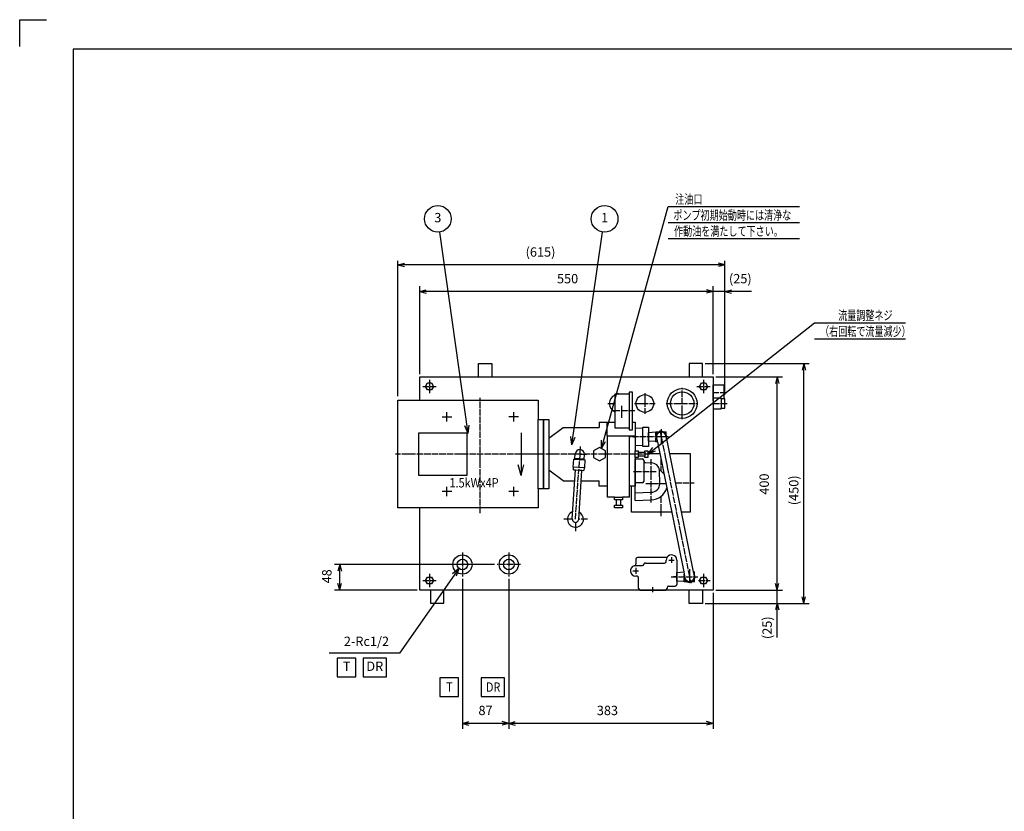
# Model space of a CAD drawing. Units: millimetres. Extents: x 0 to 4200, y 0 to 2970.
# Drawn here: x 0 to 1846, y 1485 to 2970 of the extents above; entities that cross this region are included whole.
import ezdxf

# ---------------------------------------------------------------- set-up
doc = ezdxf.new("R2010")
doc.units = ezdxf.units.MM
doc.linetypes.add('DOT_CENTER', pattern=[14, 12, -1, 0, -1])
for name, color, linetype in [('1', 7, 'Continuous'), ('ARR1', 7, 'Continuous'), ('BASE', 7, 'Continuous'), ('ITTEN', 7, 'Continuous')]:
    doc.layers.add(name, color=color, linetype=linetype)
doc.styles.add('CONVERTER_11', font='txt.shx', dxfattribs={"width": 0.856})
doc.styles.add('CONVERTER_12', font='msmincho.ttc', dxfattribs={"width": 0.712})
doc.styles.add('CONVERTER_17', font='txt.shx', dxfattribs={"width": 0.9})
doc.dimstyles.new('ME10_DIM_14', dxfattribs={"dimtxt": 17.5, "dimasz": 12.25, "dimexe": 7.5, "dimexo": 7.5, "dimgap": 10, "dimtad": 1, "dimdsep": 46, "dimtxsty": 'CONVERTER_17', "dimblk1": 'OPEN30', "dimblk2": 'OPEN30', "dimsah": 1, "dimcen": 0.09, "dimclrd": 7, "dimclre": 7, "dimclrt": 7, "dimadec": 0, "dimazin": 0, "dimtfac": 1, "dimtdec": 4, "dimtix": 1, "dimtmove": 0, "dimatfit": 3, "dimfxl": 1, "dimtolj": 1, "dimtzin": 0, "dimarcsym": 0})
doc.dimstyles.new('ME10_DIM_15', dxfattribs={"dimtxt": 17.5, "dimasz": 12.25, "dimexe": 10, "dimexo": 5, "dimgap": 10, "dimtad": 1, "dimdsep": 46, "dimtxsty": 'CONVERTER_17', "dimblk1": 'OPEN30', "dimblk2": 'OPEN30', "dimsah": 1, "dimcen": 0.09, "dimclrd": 7, "dimclre": 7, "dimclrt": 7, "dimadec": 0, "dimazin": 0, "dimtfac": 1, "dimtdec": 4, "dimtix": 1, "dimtmove": 0, "dimatfit": 3, "dimfxl": 1, "dimtolj": 1, "dimtzin": 0, "dimarcsym": 0})
doc.dimstyles.new('ME10_DIM_16', dxfattribs={"dimtxt": 17.5, "dimasz": 12.25, "dimexe": 10, "dimexo": 5, "dimgap": 10, "dimtad": 1, "dimdsep": 46, "dimtxsty": 'CONVERTER_17', "dimblk1": 'OPEN30', "dimblk2": 'OPEN30', "dimsah": 1, "dimcen": 0.09, "dimclrd": 7, "dimclre": 7, "dimclrt": 7, "dimadec": 0, "dimazin": 0, "dimtfac": 1, "dimtdec": 4, "dimtix": 1, "dimtmove": 0, "dimatfit": 3, "dimfxl": 1, "dimtolj": 1, "dimtzin": 0, "dimarcsym": 0})
doc.dimstyles.new('ME10_DIM_26', dxfattribs={"dimtxt": 17.5, "dimasz": 12.25, "dimexe": 10, "dimexo": 10, "dimgap": 10, "dimtad": 1, "dimdec": 1, "dimdsep": 46, "dimtxsty": 'CONVERTER_17', "dimblk1": 'OPEN30', "dimblk2": 'OPEN30', "dimsah": 1, "dimcen": 0.09, "dimclrd": 7, "dimclre": 7, "dimclrt": 7, "dimadec": 0, "dimazin": 0, "dimtfac": 1, "dimtdec": 4, "dimtix": 1, "dimtmove": 0, "dimatfit": 3, "dimfxl": 1, "dimtolj": 1, "dimtzin": 0, "dimarcsym": 0})
doc.dimstyles.new('ME10_DIM_27', dxfattribs={"dimtxt": 17.5, "dimasz": 12.25, "dimexe": 10, "dimexo": 5, "dimgap": 10, "dimtad": 1, "dimdsep": 46, "dimtxsty": 'CONVERTER_17', "dimblk1": 'OPEN30', "dimblk2": 'OPEN30', "dimsah": 1, "dimcen": 0.09, "dimclrd": 7, "dimclre": 7, "dimclrt": 7, "dimadec": 0, "dimazin": 0, "dimtfac": 1, "dimtdec": 4, "dimtix": 1, "dimtmove": 0, "dimatfit": 3, "dimfxl": 1, "dimtolj": 1, "dimtzin": 0, "dimarcsym": 0})
doc.dimstyles.new('ME10_DIM_28', dxfattribs={"dimtxt": 17.5, "dimasz": 12.25, "dimexe": 10, "dimexo": 5, "dimgap": 10, "dimtad": 1, "dimdsep": 46, "dimtxsty": 'CONVERTER_17', "dimblk1": 'OPEN30', "dimblk2": 'OPEN30', "dimsah": 1, "dimcen": 0.09, "dimclrd": 7, "dimclre": 7, "dimclrt": 7, "dimadec": 0, "dimazin": 0, "dimtfac": 1, "dimtdec": 4, "dimtix": 1, "dimtmove": 0, "dimatfit": 3, "dimfxl": 1, "dimtolj": 1, "dimtzin": 0, "dimarcsym": 0})
doc.dimstyles.new('ME10_DIM_29', dxfattribs={"dimtxt": 17.5, "dimasz": 12.25, "dimexe": 10, "dimexo": 5, "dimgap": 10, "dimtad": 1, "dimdsep": 46, "dimtxsty": 'CONVERTER_17', "dimblk1": 'OPEN30', "dimblk2": 'OPEN30', "dimsah": 1, "dimcen": 0.09, "dimclrd": 7, "dimclre": 7, "dimclrt": 7, "dimadec": 0, "dimazin": 0, "dimtfac": 1, "dimtdec": 4, "dimtix": 1, "dimtmove": 0, "dimatfit": 3, "dimfxl": 1, "dimtolj": 1, "dimtzin": 0, "dimarcsym": 0})
doc.dimstyles.new('ME10_DIM_30', dxfattribs={"dimtxt": 17.5, "dimasz": 12.25, "dimexe": 10, "dimexo": 5, "dimgap": 10, "dimtad": 1, "dimdsep": 46, "dimtxsty": 'CONVERTER_17', "dimblk1": 'OPEN30', "dimblk2": 'OPEN30', "dimsah": 1, "dimcen": 0.09, "dimclrd": 7, "dimclre": 7, "dimclrt": 7, "dimadec": 0, "dimazin": 0, "dimtfac": 1, "dimtdec": 4, "dimtix": 1, "dimtmove": 0, "dimatfit": 3, "dimfxl": 1, "dimtolj": 1, "dimtzin": 0, "dimarcsym": 0})
doc.dimstyles.new('ME10_DIM_31', dxfattribs={"dimtxt": 17.5, "dimasz": 12.25, "dimexe": 10, "dimexo": 5, "dimgap": 10, "dimtad": 1, "dimdsep": 46, "dimtxsty": 'CONVERTER_17', "dimblk1": 'OPEN30', "dimblk2": 'OPEN30', "dimsah": 1, "dimcen": 0.09, "dimclrd": 7, "dimclre": 7, "dimclrt": 7, "dimadec": 0, "dimazin": 0, "dimtfac": 1, "dimtdec": 4, "dimtix": 1, "dimtmove": 0, "dimatfit": 3, "dimfxl": 1, "dimtolj": 1, "dimtzin": 0, "dimarcsym": 0})
doc.dimstyles.get("Standard").update_dxf_attribs({"dimtxt": 0.18, "dimasz": 0.18, "dimexe": 0.18, "dimexo": 0.0625, "dimgap": 0.09, "dimtad": 0, "dimtih": 1, "dimtoh": 1, "dimdec": 4, "dimzin": 0, "dimdsep": 46, "dimtxsty": 'Standard', "dimcen": 0.09, "dimadec": 0, "dimazin": 0, "dimtfac": 1, "dimtdec": 4, "dimtofl": 0, "dimtmove": 0, "dimatfit": 3, "dimfxl": 1, "dimtolj": 1, "dimtzin": 0, "dimarcsym": 0})

# ---------------------------------------------------------------- blocks, each defined once
blk = doc.blocks.new('*D6')
at = {"layer": '1', "color": 7, "linetype": 'Continuous'}
for p, q in [((709, 2263.5), (709, 2517.5)), ((1322, 2266), (1322, 2517.5)), ((1322, 2510), (709, 2510))]:
    blk.add_line(p, q, dxfattribs=at)
at = {"layer": '1', "color": 7}
for p, q in [((709, 2510), (721.2, 2513.3)), ((1322, 2510), (1309.8, 2513.3)), ((709, 2510), (721.2, 2506.7)), ((1322, 2510), (1309.8, 2506.7))]:
    blk.add_line(p, q, dxfattribs=at)
at = {"layer": '1', "color": 7, "insert": (948.5, 2520), "char_height": 17.5, "attachment_point": 7, "rotation": 0.0001, "line_spacing_factor": 0.60024, "style": 'CONVERTER_17'}
blk.add_mtext('(615)', dxfattribs=at)
blk = doc.blocks.new('_Open30')
at = {"color": 0, "linetype": 'ByBlock', "lineweight": -2}
for p, q in [((-1, 0.267949), (0, 0)), ((0, 0), (-1, -0.267949)), ((0, 0), (-1, 0))]:
    blk.add_line(p, q, dxfattribs=at)
blk = doc.blocks.new('*D7')
at = {"layer": '1', "color": 7, "linetype": 'Continuous'}
for p, q in [((1285, 2325), (1480, 2325)), ((1470, 1875), (1470, 2325)), ((1285, 1875), (1480, 1875))]:
    blk.add_line(p, q, dxfattribs=at)
at = {"layer": '1', "color": 7}
for p, q in [((1470, 2325), (1466.7, 2312.8)), ((1470, 2325), (1473.3, 2312.8)), ((1470, 1875), (1466.7, 1887.2)), ((1470, 1875), (1473.3, 1887.2))]:
    blk.add_line(p, q, dxfattribs=at)
at = {"layer": '1', "color": 7, "insert": (1460, 2059.3), "char_height": 17.5, "attachment_point": 7, "rotation": 90, "line_spacing_factor": 0.60024, "style": 'CONVERTER_17'}
blk.add_mtext('\\C7;(\\C7;450\\C7;)', dxfattribs=at)
blk = doc.blocks.new('*D8')
at = {"layer": '1', "color": 7, "linetype": 'Continuous'}
for p, q in [((890, 1948), (590, 1948)), ((600, 1900), (600, 1948)), ((745, 1900), (590, 1900))]:
    blk.add_line(p, q, dxfattribs=at)
at = {"layer": '1', "color": 7}
for p, q in [((600, 1948), (596.7, 1935.8)), ((600, 1948), (603.3, 1935.8)), ((600, 1900), (596.7, 1912.2)), ((600, 1900), (603.3, 1912.2))]:
    blk.add_line(p, q, dxfattribs=at)
at = {"layer": '1', "color": 7, "insert": (590, 1912.6), "char_height": 17.5, "attachment_point": 7, "rotation": 90, "line_spacing_factor": 0.60024, "style": 'CONVERTER_17'}
blk.add_mtext('48', dxfattribs=at)
blk = doc.blocks.new('*D18')
at = {"layer": '1', "color": 7, "linetype": 'Continuous'}
for p, q in [((1300, 2460), (1275.5, 2460)), ((1300, 2310), (1300, 2470)), ((1322, 2460), (1300, 2460)), ((1322, 2268.5), (1322, 2470)), ((1371.7, 2460), (1322, 2460))]:
    blk.add_line(p, q, dxfattribs=at)
at = {"layer": '1', "color": 7}
for p, q in [((1300, 2460), (1287.8, 2463.3)), ((1300, 2460), (1287.8, 2456.7)), ((1322, 2460), (1334.2, 2463.3)), ((1322, 2460), (1334.2, 2456.7))]:
    blk.add_line(p, q, dxfattribs=at)
at = {"layer": '1', "color": 7, "insert": (1329.7, 2470), "char_height": 17.5, "attachment_point": 7, "rotation": 0.0001, "line_spacing_factor": 0.60024, "style": 'CONVERTER_17'}
blk.add_mtext('(25)', dxfattribs=at)
blk = doc.blocks.new('*D19')
at = {"layer": '1', "color": 7, "linetype": 'Continuous'}
for p, q in [((750, 2305), (750, 2470)), ((1300, 2460), (750, 2460)), ((1300, 2305), (1300, 2470))]:
    blk.add_line(p, q, dxfattribs=at)
at = {"layer": '1', "color": 7}
for p, q in [((750, 2460), (762.2, 2463.3)), ((750, 2460), (762.2, 2456.7)), ((1300, 2460), (1287.8, 2463.3)), ((1300, 2460), (1287.8, 2456.7))]:
    blk.add_line(p, q, dxfattribs=at)
at = {"layer": '1', "color": 7, "insert": (1007.3, 2470), "char_height": 17.5, "attachment_point": 7, "rotation": 0.0001, "line_spacing_factor": 0.60024, "style": 'CONVERTER_17'}
blk.add_mtext('550', dxfattribs=at)
blk = doc.blocks.new('*D20')
at = {"layer": '1', "color": 7, "linetype": 'Continuous'}
for p, q in [((917, 1920.8), (917, 1640)), ((1300, 1895), (1300, 1640)), ((1300, 1650), (917, 1650))]:
    blk.add_line(p, q, dxfattribs=at)
at = {"layer": '1', "color": 7}
for p, q in [((917, 1650), (929.2, 1653.3)), ((917, 1650), (929.2, 1646.7)), ((1300, 1650), (1287.8, 1653.3)), ((1300, 1650), (1287.8, 1646.7))]:
    blk.add_line(p, q, dxfattribs=at)
at = {"layer": '1', "color": 7, "insert": (1082, 1660), "char_height": 17.5, "attachment_point": 7, "rotation": 0.0001, "line_spacing_factor": 0.60024, "style": 'CONVERTER_17'}
blk.add_mtext('383', dxfattribs=at)
blk = doc.blocks.new('*D21')
at = {"layer": '1', "color": 7, "linetype": 'Continuous'}
for p, q in [((830, 1920.8), (830, 1640)), ((917, 1920.8), (917, 1640)), ((917, 1650), (830, 1650))]:
    blk.add_line(p, q, dxfattribs=at)
at = {"layer": '1', "color": 7}
for p, q in [((830, 1650), (842.2, 1653.3)), ((830, 1650), (842.2, 1646.7)), ((917, 1650), (904.7, 1653.3)), ((917, 1650), (904.7, 1646.7))]:
    blk.add_line(p, q, dxfattribs=at)
at = {"layer": '1', "color": 7, "insert": (860.1, 1660), "char_height": 17.5, "attachment_point": 7, "rotation": 0.0001, "line_spacing_factor": 0.60024, "style": 'CONVERTER_17'}
blk.add_mtext('87', dxfattribs=at)
blk = doc.blocks.new('*D22')
at = {"layer": '1', "color": 7, "linetype": 'Continuous'}
for p, q in [((1420, 1900), (1420, 1924.5)), ((1305, 1900), (1430, 1900)), ((1420, 1875), (1420, 1900)), ((1285, 1875), (1430, 1875)), ((1420, 1811.1), (1420, 1875))]:
    blk.add_line(p, q, dxfattribs=at)
at = {"layer": '1', "color": 7}
for p, q in [((1420, 1900), (1416.7, 1912.2)), ((1420, 1900), (1423.3, 1912.2)), ((1420, 1875), (1416.7, 1862.8)), ((1420, 1875), (1423.3, 1862.8))]:
    blk.add_line(p, q, dxfattribs=at)
at = {"layer": '1', "color": 7, "insert": (1410, 1808.1), "char_height": 17.5, "attachment_point": 7, "rotation": 90, "line_spacing_factor": 0.60024, "style": 'CONVERTER_17'}
blk.add_mtext('\\C7;(\\C7;25\\C7;)', dxfattribs=at)
blk = doc.blocks.new('*D23')
at = {"layer": '1', "color": 7, "linetype": 'Continuous'}
for p, q in [((1305, 2300), (1430, 2300)), ((1420, 1900), (1420, 2300)), ((1305, 1900), (1430, 1900))]:
    blk.add_line(p, q, dxfattribs=at)
at = {"layer": '1', "color": 7}
for p, q in [((1420, 2300), (1416.7, 2287.8)), ((1420, 2300), (1423.3, 2287.8)), ((1420, 1900), (1416.7, 1912.2)), ((1420, 1900), (1423.3, 1912.2))]:
    blk.add_line(p, q, dxfattribs=at)
at = {"layer": '1', "color": 7, "insert": (1410, 2079), "char_height": 17.5, "attachment_point": 7, "rotation": 90, "line_spacing_factor": 0.60024, "style": 'CONVERTER_17'}
blk.add_mtext('400', dxfattribs=at)

msp = doc.modelspace()

# ---------------------------------------------------------------- linework, layer by layer
at = {"color": 2, "linetype": 'Continuous'}
for p, q in [((4154.998, 2914.999), (99.999, 2914.999)), ((99.999, 2914.999), (99.999, 65.001)), ((860, 2325), (884.999, 2325)), ((860, 2300), (860, 2325)), ((884.999, 2325), (884.999, 2300)), ((1255, 2325), (1255, 2300)), ((1279.999, 2325), (1255, 2325)), ((1279.999, 2300), (1279.999, 2325)), ((750, 2256), (750, 2300)), ((750, 2300), (860, 2300)), ((860, 2300), (884.999, 2300)), ((860, 2300), (884.999, 2300)), ((884.999, 2300), (1255, 2300)), ((1255, 2300), (1279.999, 2300)), ((1279.999, 2300), (1300, 2300)), ((1300, 2300), (1300, 1900)), ((760.494, 2281.999), (764.247, 2288.5)), ((764.247, 2275.499), (760.494, 2281.999)), ((764.247, 2288.5), (771.753, 2288.5)), ((771.752, 2275.499), (764.247, 2275.499)), ((775.505, 2281.999), (771.752, 2275.499)), ((771.753, 2288.5), (775.505, 2281.999)), ((1142.5, 2271.29), (1142.5, 2267.79)), ((1149, 2271.29), (1142.5, 2271.29)), ((1149, 2200.69), (1149, 2271.29)), ((1274.494, 2281.999), (1278.247, 2288.5)), ((1278.246, 2275.499), (1274.494, 2281.999)), ((1285.752, 2275.499), (1278.246, 2275.499)), ((1278.247, 2288.5), (1285.753, 2288.5)), ((1289.505, 2281.999), (1285.752, 2275.499)), ((1285.753, 2288.5), (1289.505, 2281.999)), ((709, 2054), (709, 2256)), ((709, 2256), (896.5, 2256)), ((896.5, 2256), (970.5, 2256)), ((970.5, 2256), (971.997, 2256)), ((971.997, 2256), (971.997, 2220)), ((1116, 2267.79), (1116, 2204.19)), ((1142.5, 2267.79), (1116, 2267.79)), ((1142.5, 2267.79), (1142.5, 2204.19)), ((1315, 2260), (1300, 2260)), ((1300, 2260), (1300, 2240)), ((1315, 2258.501), (1315, 2260)), ((1322, 2258.501), (1315, 2258.501)), ((1315, 2258.5), (1315, 2241.501)), ((1322, 2241.5), (1322, 2258.501)), ((1300, 2240), (1315, 2240)), ((1315, 2240), (1315, 2241.5)), ((1315, 2241.5), (1322, 2241.5)), ((971.997, 2220), (982, 2220)), ((971.997, 2090), (971.997, 2220)), ((982, 2220), (982, 2090)), ((982, 2089.999), (982, 2219.999)), ((982, 2219.999), (992, 2219.999)), ((992, 2219.999), (992, 2185)), ((1086.499, 2215), (1101.499, 2215)), ((1101.499, 2215), (1116, 2215)), ((1116, 2204.19), (1142.5, 2204.19)), ((1142.5, 2204.19), (1142.5, 2200.69)), ((1142.5, 2200.69), (1149, 2200.69)), ((1149, 2215), (1154, 2215)), ((1154, 2215), (1154, 2189.5)), ((1168, 2204), (1154, 2203.125)), ((1154, 2203.125), (1154, 2171.875)), ((1168, 2204), (1168, 2205.5)), ((1168, 2205.5), (1179, 2205.5)), ((1168, 2171), (1168, 2204)), ((1179, 2205.5), (1179, 2169.5)), ((748.5, 2115), (748.5, 2195)), ((748.5, 2195), (838.5, 2195)), ((838.5, 2195), (838.5, 2115)), ((992, 2185), (992, 2125)), ((1143.499, 2095), (1143.499, 2189.5)), ((1154, 2189.5), (1154, 2161.5)), ((1179, 2195.5), (1192.65, 2196.575)), ((1179, 2179.5), (1179, 2195.5)), ((1192.65, 2178.425), (1179, 2179.5)), ((1194.024, 2185.758), (1195.59, 2178)), ((1211.275, 2189.242), (1212.335, 2183.995)), ((1212.335, 2183.995), (1262.709, 1934.502)), ((1154, 2171.875), (1168, 2171)), ((1154, 2161.5), (1159.5, 2161.5)), ((1154, 2148.5), (1154, 2161.5)), ((1159.5, 2161.5), (1159.5, 2159)), ((1168, 2169.5), (1168, 2171)), ((1179, 2169.5), (1168, 2169.5)), ((1171.999, 2159), (1171.999, 2161.5)), ((1171.999, 2161.5), (1177.499, 2161.5)), ((1177.499, 2161.5), (1177.499, 2148.5)), ((1195.59, 2178), (1244.852, 1934.013)), ((1038.861, 2145.609), (1059.816, 2144.235)), ((1057.896, 2145.518), (1040.932, 2146.63)), ((1154, 2148.5), (1154, 2122.5)), ((1159.5, 2148.5), (1154, 2148.5)), ((1154, 2095), (1154, 2146.5)), ((1154, 2146.5), (1167, 2146.5)), ((1159.5, 2159), (1171.999, 2159)), ((1159.5, 2159), (1159.5, 2151)), ((1171.999, 2151), (1159.5, 2151)), ((1159.5, 2151), (1159.5, 2148.5)), ((1170, 2143.5), (1170, 2142.395)), ((1170, 2142.395), (1170, 2103.972)), ((1171.999, 2159), (1171.999, 2151)), ((1171.999, 2148.5), (1171.999, 2151)), ((1177.499, 2148.5), (1171.999, 2148.5)), ((1177.499, 2156), (1200.032, 2156)), ((1217.987, 2156), (1256.999, 2156)), ((1256.999, 2156), (1256.999, 2046)), ((992, 2125), (992, 2089.999)), ((1036.012, 2033.392), (1042.049, 2125.457)), ((1042.049, 2125.457), (1054.024, 2124.672)), ((1047.987, 2032.606), (1054.024, 2124.672)), ((1172.758, 2139.405), (1183.999, 2138.501)), ((1200, 2099.501), (1199.804, 2125.001)), ((838.5, 2115), (748.5, 2115)), ((1154, 2122.5), (1154, 2095)), ((982, 2090), (971.997, 2090)), ((971.997, 2090), (971.997, 2054)), ((992, 2089.999), (982, 2089.999)), ((1101.499, 2095), (1086.499, 2095)), ((1154, 2095), (1143.499, 2095)), ((1143.499, 2074.499), (1143.499, 2095)), ((1146.999, 2046), (1146.999, 2095)), ((1167, 2100.972), (1154, 2100.972)), ((1154, 2068.249), (1154, 2095)), ((1115, 2074.499), (1101.499, 2074.499)), ((1115, 2069.499), (1115, 2074.499)), ((1115, 2074.499), (1130, 2074.499)), ((1118.75, 2069.499), (1115, 2069.499)), ((1118.75, 2069.499), (1115, 2069.499)), ((1118.75, 2059.499), (1118.75, 2069.499)), ((1126.25, 2069.499), (1118.75, 2069.499)), ((1130, 2069.499), (1126.25, 2069.499)), ((1126.25, 2069.499), (1126.25, 2059.499)), ((1143.499, 2074.499), (1130, 2074.499)), ((1130, 2074.499), (1130, 2069.499)), ((1154, 2082.3), (1183.999, 2083.5)), ((1154, 2068.249), (1183.999, 2069.501)), ((971.997, 2054), (709, 2054)), ((750, 1900), (750, 2054)), ((1115, 2054.499), (1115, 2059.499)), ((1115, 2059.499), (1118.75, 2059.499)), ((1130, 2054.499), (1115, 2054.499)), ((1118.75, 2059.499), (1126.25, 2059.499)), ((1126.25, 2059.499), (1130, 2059.499)), ((1130, 2059.499), (1130, 2054.499)), ((1222.242, 2046), (1146.999, 2046)), ((1256.999, 2046), (1240.197, 2046)), ((760.494, 1917.999), (764.247, 1924.499)), ((764.247, 1924.499), (771.753, 1924.499)), ((771.753, 1924.499), (775.505, 1917.999)), ((1232, 1933.002), (1244.852, 1934.013)), ((1232, 1917.002), (1232, 1933.002)), ((1244.852, 1934.013), (1247.024, 1923.26)), ((1262.709, 1934.502), (1264.275, 1926.743)), ((1274.494, 1917.999), (1278.247, 1924.499)), ((1278.247, 1924.499), (1285.753, 1924.499)), ((1285.753, 1924.499), (1289.505, 1917.999)), ((764.247, 1911.499), (760.494, 1917.999)), ((771.752, 1911.499), (764.247, 1911.499)), ((775.505, 1917.999), (771.752, 1911.499)), ((1245.649, 1915.927), (1232, 1917.002)), ((1278.246, 1911.499), (1274.494, 1917.999)), ((1285.752, 1911.499), (1278.246, 1911.499)), ((1289.505, 1917.999), (1285.752, 1911.499)), ((770, 1900), (750, 1900)), ((770, 1900), (770, 1875.198)), ((794.999, 1900), (770, 1900)), ((794.999, 1875.198), (794.999, 1900)), ((1254.999, 1900), (794.999, 1900)), ((1254.999, 1875), (1254.999, 1900)), ((1279.999, 1900), (1254.999, 1900)), ((1279.999, 1900), (1279.999, 1875)), ((1300, 1900), (1279.999, 1900)), ((770, 1875.198), (794.999, 1875.198)), ((1279.999, 1875), (1254.999, 1875))]:
    msp.add_line(p, q, dxfattribs=at)
at = {"color": 1, "linetype": 'DOT_CENTER'}
for p, q in [((768, 2294.506), (768, 2269.494)), ((1281.999, 2294.506), (1281.999, 2269.494)), ((755.494, 2282), (780.505, 2282)), ((1241.999, 2220.385), (1241.999, 2279.674)), ((1269.494, 2282), (1294.505, 2282)), ((863.5, 2044.5), (863.5, 2260.887)), ((1121.997, 2269.6), (1121.997, 2267.79)), ((1171.998, 2269.6), (1171.998, 2230.4)), ((1102.397, 2250), (1116, 2250)), ((1129, 2223.278), (1129, 2245.735)), ((1152.398, 2250), (1191.598, 2250)), ((1212.064, 2250), (1271.515, 2250)), ((1300, 2250), (1326.517, 2250)), ((1200.215, 2199.556), (1258.099, 1912.87)), ((1216.243, 2187.5), (1141.866, 2187.5)), ((982, 2155), (704.628, 2155)), ((1181.5, 2155), (933.5, 2155)), ((1183.999, 2064.287), (1183.999, 2145.477)), ((1201.999, 2146.255), (1201.999, 2123.502)), ((1041.999, 2032.999), (1048.037, 2125.064)), ((1154, 2122.5), (1193.361, 2122.5)), ((1211.44, 2099.501), (1173.717, 2099.501)), ((1229.092, 2101), (1264.584, 2101)), ((1201.999, 2075.5), (1201.999, 2038.541)), ((1035.999, 2032.999), (1020.324, 2032.999)), ((1064.427, 2032.999), (1048.012, 2032.999)), ((829.999, 1970.626), (829.999, 1925.765)), ((916.999, 1970.627), (916.999, 1925.765)), ((851.975, 1947.999), (808.024, 1947.999)), ((938.975, 1948), (895.024, 1948)), ((768, 1930.505), (768, 1905.494)), ((1221.3, 1925.002), (1271.149, 1925.002)), ((1281.999, 1930.505), (1281.999, 1905.494)), ((755.494, 1917.999), (780.505, 1917.999)), ((1272.494, 1917.999), (1294.505, 1917.999))]:
    msp.add_line(p, q, dxfattribs=at)
at = {"color": 7, "linetype": 'Continuous'}
for p, q in [((801, 2216.001), (801, 2233.999)), ((926, 2233.999), (926, 2216.001)), ((792.001, 2225.003), (809.999, 2225.003)), ((935, 2225), (917.001, 2225)), ((801.004, 2076.001), (801.004, 2093.999)), ((926, 2093.999), (926, 2076.001)), ((809.999, 2085), (792, 2085)), ((935, 2085), (917.002, 2085))]:
    msp.add_line(p, q, dxfattribs=at)
at = {"color": 2, "linetype": 'Continuous'}
for centre, radius in [((1171.998, 2250), 16.6), ((829.999, 1948), 18), ((916.999, 1948), 18)]:
    msp.add_circle(centre, radius, dxfattribs=at)
for centre, radius, start, end in [((1121.997, 2250), 16.6, 111.177975, 248.821124), ((1202.65, 2187.5), 8.8, 11.414895, 191.414895), ((1184, 2122.501), 16, 8.989796, 90.003377), ((1184, 2099.501), 30, 37.708457, 58.211136), ((1184, 2099.501), 30, 269.998226, 345.121332), ((1184, 2099.501), 16, 269.999, 0), ((1041.999, 2032.999), 6, 176.248302, 356.248302), ((1255.649, 1925.002), 8.8, 191.414895, 11.414895)]:
    msp.add_arc(centre, radius, start, end, dxfattribs=at)
at = {"layer": '1', "color": 7, "linetype": 'Continuous'}
for p, q in [((0, 2920), (0, 2970)), ((0, 2970), (50, 2970)), ((1215.928, 2619.512), (1462.228, 2619.512)), ((1215.928, 2589.512), (1462.228, 2589.512)), ((1215.928, 2559.512), (1462.228, 2559.512)), ((1489.94, 2401.612), (1660.64, 2401.612)), ((1489.94, 2371.612), (1660.64, 2371.612)), ((1150.939, 2187.5), (1154, 2187.5)), ((1049.999, 2158.94), (1049.999, 2151.74)), ((1150.939, 2122.5), (1154, 2122.5)), ((1232, 1925.002), (1225.865, 1925.002)), ((1187.002, 1895.902), (1187.002, 1905.44))]:
    msp.add_line(p, q, dxfattribs=at)
at = {"layer": '1', "color": 1, "linetype": 'DOT_CENTER'}
for p, q in [((1153.426, 2235.99), (1112.679, 2235.99)), ((1202.65, 2201.951), (1202.65, 2173.346)), ((1050.93, 2169.184), (1048.037, 2125.064)), ((1037.526, 2155.818), (1062.473, 2154.182)), ((1041.999, 2026.999), (1041.999, 2010.656)), ((1222, 1961.476), (1222, 1950.876)), ((1155, 1941.752), (1155, 1930.552)), ((1216.89, 1956), (1227.29, 1956)), ((1255.649, 1939.453), (1255.649, 1910.848)), ((1149.805, 1936), (1160.305, 1936))]:
    msp.add_line(p, q, dxfattribs=at)
at = {"layer": '1', "color": 7}
for p, q in [((840.48, 2193.751), (834.412, 2208.045)), ((840.48, 2193.751), (842.373, 2209.164)), ((1035.047, 2172.409), (1033.212, 2187.83)), ((1035.047, 2172.409), (1041.168, 2186.681)), ((1090.679, 2165.577), (1090.795, 2181.106)), ((1090.679, 2165.577), (1098.544, 2178.968)), ((1177.499, 2155), (1186.784, 2167.448)), ((1177.499, 2155), (1191.764, 2161.139)), ((823.424, 1940.599), (811.514, 1930.634)), ((823.424, 1940.599), (818.092, 1926.014))]:
    msp.add_line(p, q, dxfattribs=at)
at = {"layer": '1', "color": 2, "linetype": 'Continuous'}
for p, q in [((992, 2185), (1019, 2205)), ((1019, 2205), (1086.499, 2205)), ((1086.499, 2215), (1086.499, 2205)), ((1101.499, 2189.5), (1101.499, 2215)), ((1192.65, 2196.575), (1192.65, 2197)), ((1192.65, 2197), (1198.67, 2197)), ((1206.629, 2197), (1212.15, 2197)), ((1212.15, 2191.48), (1212.15, 2197)), ((940.082, 2195), (940.082, 2115)), ((1101.499, 2189.5), (1101.499, 2095)), ((1101.499, 2189.5), (1143.499, 2189.5)), ((1143.499, 2189.5), (1154, 2189.5)), ((1192.65, 2189.968), (1192.65, 2196.575)), ((1192.65, 2178.425), (1192.65, 2185.032)), ((1192.65, 2178), (1192.65, 2178.425)), ((1086.999, 2167.702), (1075.999, 2161.351)), ((1075.999, 2161.351), (1075.999, 2148.649)), ((1097.999, 2161.351), (1086.999, 2167.702)), ((1097.999, 2148.649), (1097.999, 2161.351)), ((1195.59, 2178), (1192.65, 2178)), ((1037.88, 2130.641), (1038.861, 2145.609)), ((1038.861, 2145.609), (1040.932, 2146.63)), ((1040.932, 2146.63), (1041.518, 2155.556)), ((1058.481, 2154.444), (1057.896, 2145.518)), ((1057.896, 2145.518), (1059.816, 2144.235)), ((1059.816, 2144.235), (1058.835, 2129.267)), ((1075.999, 2148.649), (1086.999, 2142.298)), ((1086.999, 2142.298), (1097.999, 2148.649)), ((1019, 2105), (992, 2125)), ((1038.478, 2130.602), (1037.88, 2130.641)), ((1038.158, 2125.712), (1038.478, 2130.592)), ((1038.158, 2125.712), (1042.049, 2125.457)), ((1058.236, 2129.306), (1038.478, 2130.602)), ((1038.478, 2130.592), (1038.478, 2130.602)), ((1042.049, 2125.457), (1051.046, 2124.867)), ((1051.046, 2124.867), (1054.024, 2124.672)), ((1054.024, 2124.672), (1057.915, 2124.417)), ((1058.235, 2129.296), (1057.915, 2124.417)), ((1058.235, 2129.296), (1058.236, 2129.306)), ((1058.835, 2129.267), (1058.236, 2129.306)), ((1019, 2105), (1040.708, 2105)), ((1052.734, 2105), (1086.499, 2105)), ((1086.499, 2095), (1086.499, 2105)), ((1101.499, 2095), (1101.499, 2074.499)), ((1155, 1958), (1155, 1949)), ((1213.34, 1961), (1158, 1961)), ((1153.452, 1946), (1167.5, 1946)), ((1170, 1948.5), (1170, 1948.571)), ((1173, 1950.571), (1209, 1950.571)), ((1212, 1953.571), (1212, 1956)), ((1232, 1956), (1232, 1933.002)), ((1157.429, 1926), (1155, 1926)), ((1160.429, 1903), (1160.429, 1923)), ((1232, 1933.002), (1232, 1917.002)), ((1245.649, 1927.469), (1245.649, 1930.065)), ((1245.649, 1915.927), (1245.649, 1922.534)), ((1262.709, 1934.502), (1265.149, 1934.502)), ((1265.149, 1928.981), (1265.149, 1934.502)), ((1265.149, 1915.502), (1265.149, 1921.022)), ((1213.571, 1904.429), (1213.571, 1903)), ((1216.571, 1907.429), (1229, 1907.429)), ((1232, 1917.002), (1232, 1910.429)), ((1245.649, 1915.502), (1245.649, 1915.927)), ((1251.67, 1915.502), (1245.649, 1915.502)), ((1265.149, 1915.502), (1259.629, 1915.502)), ((1163.429, 1900), (1210.571, 1900))]:
    msp.add_line(p, q, dxfattribs=at)
at = {"layer": '1', "color": 7}
for points in [[(595.399, 1772.419), (595.399, 1737.419), (630.399, 1737.419), (630.399, 1772.419)], [(643.824, 1772.419), (643.824, 1737.419), (687.574, 1737.419), (687.574, 1772.419)], [(787.783, 1735.658), (787.783, 1700.658), (822.783, 1700.658), (822.783, 1735.658)], [(865.395, 1735.555), (865.395, 1700.555), (909.145, 1700.555), (909.145, 1735.555)]]:
    msp.add_lwpolyline(points, close=True, dxfattribs=at)
at = {"layer": '1', "color": 7, "linetype": 'Continuous'}
for centre in [(783.89, 2596.412), (1096.593, 2596.412)]:
    msp.add_circle(centre, 25, dxfattribs=at)
at = {"layer": '1', "color": 2, "linetype": 'Continuous'}
for centre, radius in [((1241.999, 2250), 28), ((1241.999, 2250), 22), ((829.999, 1948), 9.9), ((916.999, 1948), 9.9)]:
    msp.add_circle(centre, radius, dxfattribs=at)
for centre, radius, start, end in [((1202.65, 2187.5), 10.3, 112.730861, 222.724808), ((1202.65, 2187.5), 10.3, 67.269139, 112.730861), ((1202.65, 2187.5), 10.3, 22.730861, 67.269139), ((1202.65, 2187.5), 10.3, 340.104982, 22.730861), ((1049.999, 2155), 8.5, 356.248302, 176.248302), ((1167, 2143.5), 3, 0, 90), ((1173, 2142.395), 3, 180, 265.374448), ((1167, 2103.972), 3, 270, 0), ((1041.999, 2032.999), 15, 109.82699, 360), ((1041.999, 2032.999), 15, 360, 62.669613), ((1158, 1958), 3, 90, 180), ((1222, 1956), 10, 150, 180), ((1222, 1956), 10, 0, 150), ((1155, 1936), 10, 106.268465, 270), ((1151.899, 1948.7), 3.115, 275.516985, 5.516985), ((1167.5, 1948.5), 2.5, 270, 0), ((1172.5, 1948.071), 2.55, 78.690068, 168.690068), ((1209, 1953.571), 3, 270, 0), ((1157.429, 1923), 3, 0, 90), ((1255.649, 1925.002), 10.3, 160.104982, 247.269139), ((1255.649, 1925.002), 10.3, 292.730861, 337.269139), ((1255.649, 1925.002), 10.3, 22.730861, 42.724808), ((1255.649, 1925.002), 10.3, 337.269139, 22.730861), ((1163.429, 1903), 3, 180, 270), ((1210.571, 1903), 3, 270, 0), ((1216.571, 1904.429), 3, 90, 180), ((1229, 1910.429), 3, 270, 0), ((1255.649, 1925.002), 10.3, 247.269139, 270), ((1255.649, 1925.002), 10.3, 270, 292.730861)]:
    msp.add_arc(centre, radius, start, end, dxfattribs=at)
at = {"layer": 'ARR1', "color": 2, "linetype": 'Continuous'}
for q in [(934.723, 2135), (945.441, 2135)]:
    msp.add_line((940.082, 2115), q, dxfattribs=at)
at = {"layer": 'BASE', "color": 2, "linetype": 'Continuous'}
for p, q in [((1300, 2255.001), (1300, 2285)), ((1300, 2285), (1320, 2285)), ((1320, 2285), (1320, 2258.501))]:
    msp.add_line(p, q, dxfattribs=at)
at = {"layer": 'BASE', "color": 1, "linetype": 'DOT_CENTER'}
msp.add_line((1324.999, 2270.001), (1300, 2270.001), dxfattribs=at)
at = {"layer": 'ITTEN', "color": 1, "linetype": 'DOT_CENTER'}
msp.add_line((1116, 2235.99), (1115.5, 2235.99), dxfattribs=at)

# ---------------------------------------------------------------- texts
at = {"layer": '1', "color": 7}
for s, style, width, p in [('注油口', 'CONVERTER_12', 0.712, (1229.097, 2624.512)), ('ポンプ初期始動時には清浄な', 'CONVERTER_12', 0.712, (1225.585, 2594.512)), ('作動油を満たして下さい。', 'CONVERTER_12', 0.712, (1226.755, 2564.512)), ('流量調整ネジ', 'CONVERTER_12', 0.712, (1534.429, 2406.612)), ('（右回転で流量減少）', 'CONVERTER_12', 0.712, (1500.483, 2376.612)), ('1.5kWx4P', 'CONVERTER_11', 0.856, (805.791, 2092.525)), ('T', 'CONVERTER_11', 0.856, (799.508, 1709.408)), ('DR', 'CONVERTER_11', 0.856, (874.145, 1709.305))]:
    msp.add_text(s, height=17.5, dxfattribs=dict(at, style=style, width=width)).set_placement(p)
at = {"layer": '1', "color": 7, "char_height": 17.5, "line_spacing_factor": 0.90036, "style": 'CONVERTER_11'}
for s, insert, attachment_point in [('3', (783.89, 2596.412), 5), ('1', (1096.593, 2596.412), 5), ('2-Rc1/2', (692.501, 1789.7), 9), ('T', (612.899, 1754.919), 5), ('DR', (665.699, 1754.919), 5)]:
    msp.add_mtext(s, dxfattribs=dict(at, insert=insert, attachment_point=attachment_point))

# ---------------------------------------------------------------- dimensions: what is measured, and where the dimension line sits
at = {"layer": '1'}
for base, p1, text, dimstyle, picture, middle in [((1322, 2510), (709, 2256), '(615)', 'ME10_DIM_14', '*D6', (974.764, 2528.75)), ((1322, 2460), (1300, 2300), '(25)', 'ME10_DIM_26', '*D18', (1350.687, 2478.75))]:
    dim = msp.add_linear_dim(base=base, p1=p1, p2=(1322, 2258.501), text=text, dimstyle=dimstyle, dxfattribs=at)
    dim.commit()
    dim.dimension.update_dxf_attribs({"geometry": picture, "text_midpoint": middle, "text_rotation": 0.000139})
for base, p1, p2, dimstyle, picture, middle in [((1300, 2460), (750, 2300), (1300, 2300), 'ME10_DIM_27', '*D19', (1028.338, 2478.75)), ((916.999, 1650), (829.999, 1925.765), (916.999, 1925.765), 'ME10_DIM_29', '*D21', (873.237, 1668.75)), ((1300, 1650), (916.999, 1925.765), (1300, 1900), 'ME10_DIM_28', '*D20', (1102.961, 1668.75))]:
    dim = msp.add_linear_dim(base=base, p1=p1, p2=p2, dimstyle=dimstyle, dxfattribs=at)
    dim.commit()
    dim.dimension.update_dxf_attribs({"geometry": picture, "text_midpoint": middle, "text_rotation": 0.000139})
for base, p1, dimstyle, picture, middle in [((1470, 1875), (1279.999, 2325), 'ME10_DIM_15', '*D7', (1451.25, 2094.646)), ((1420, 1875), (1300, 1900), 'ME10_DIM_30', '*D22', (1401.25, 1835.568))]:
    dim = msp.add_linear_dim(base=base, p1=p1, p2=(1279.999, 1875), angle=90, dimstyle=dimstyle, override={"dimpost": '(<>)'}, dxfattribs=at)
    dim.commit()
    dim.dimension.update_dxf_attribs({"geometry": picture, "text_midpoint": middle, "text_rotation": 90})
for base, p1, p2, dimstyle, picture, middle in [((1420, 1900), (1300, 2300), (1300, 1900), 'ME10_DIM_31', '*D23', (1401.25, 2100)), ((600, 1900), (895.024, 1948), (750, 1900), 'ME10_DIM_16', '*D8', (581.25, 1925.699))]:
    dim = msp.add_linear_dim(base=base, p1=p1, p2=p2, angle=90, dimstyle=dimstyle, dxfattribs=at)
    dim.commit()
    dim.dimension.update_dxf_attribs({"geometry": picture, "text_midpoint": middle, "text_rotation": 90})

# ---------------------------------------------------------------- leaders
at = {"layer": '1', "color": 7, "linetype": 'Continuous', "has_arrowhead": 0}
for points in [[(1090.679, 2165.577), (1215.928, 2619.512)], [(840.48, 2193.751), (787.369, 2571.655)], [(1035.047, 2172.409), (1092.682, 2571.719)], [(1177.499, 2155), (1489.94, 2401.612)], [(823.424, 1940.599), (711.769, 1781.626), (580.294, 1781.626)]]:
    msp.add_leader(points, dimstyle='Standard', dxfattribs=at)

doc.saveas('drawing.dxf')
